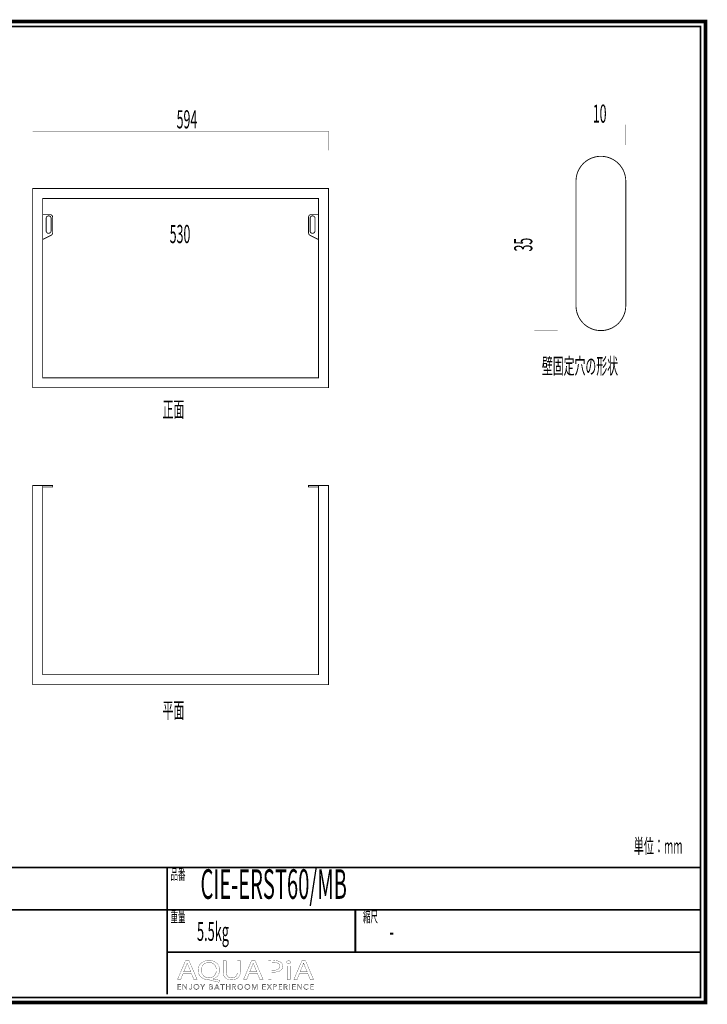
# Model space of a CAD drawing. Extents: x -31 to 252, y 33 to 231.
# Drawn here: x 114 to 252, y 33 to 231 of the extents above; entities that cross this region are included whole.
import ezdxf

# ---------------------------------------------------------------- set-up
doc = ezdxf.new("R2010")
doc.units = 0
doc.layers.add('LAYER_2', color=7, linetype='CONTINUOUS')
doc.styles.get("Standard").update_dxf_attribs({"font": 'TXT', "bigfont": 'BIGFONT'})

# ---------------------------------------------------------------- blocks, each defined once
blk = doc.blocks.new('AIGNBL02010002')
at = {"layer": 'LAYER_2', "const_width": 0.7056}
blk.add_lwpolyline([(251.6749, 230.337), (251.6749, 33.3285), (-30.3177, 33.3285), (-30.3177, 230.337)], close=True, dxfattribs=at)
blk = doc.blocks.new('AIGNBL02040009')
at = {"layer": 'LAYER_2', "const_width": 0.05}
blk.add_lwpolyline([(146.7545, 39.1418), (146.2656, 37.9567), (145.6376, 37.9567), (147.2372, 41.7225), (147.9703, 41.7225), (149.5768, 37.9567), (148.9267, 37.9567), (148.424, 39.1418)], close=True, dxfattribs=at)
blk.add_lwpolyline([(148.2983, 39.5207), (147.8373, 40.6056, -0.02317247), (147.5927, 41.2926), (147.5789, 41.2926, -0.02064481), (147.3412, 40.6101), (146.8806, 39.5207)], format="xyb", close=True, dxfattribs=at)
blk = doc.blocks.new('AIGNBL0204000A')
at = {"layer": 'LAYER_2', "const_width": 0.05}
for points in [[(153.942, 37.4034, -0.01520764), (152.1399, 37.8395, 0.09160443), (151.8533, 37.895, -0.09256808), (150.8994, 38.0977, -0.0979947), (150.2621, 38.5324, -0.16309184), (149.7964, 39.5259, -0.03169517), (149.7793, 39.7998, -0.10553138), (149.9533, 40.6417, -0.16198741), (150.7418, 41.4867, -0.09224146), (151.5409, 41.7524, -0.03717155), (151.9725, 41.7838, -0.09530639), (152.9361, 41.6062, -0.10019501), (153.5732, 41.1834, -0.16111553), (154.0599, 40.1825, -0.03590167), (154.0815, 39.8784, -0.10667612), (153.9051, 39.0236, -0.218397), (152.7953, 38.0897, -0.00670671), (152.7407, 38.0738), (152.7407, 38.0514, 0.01533555), (154.117, 37.8113)], [(153.4394, 39.857, 0.11756108), (153.257, 40.6254, 0.11701351), (152.8315, 41.1234, 0.12000446), (152.2186, 41.3675, 0.03774262), (151.9511, 41.3873, 0.11531394), (151.2089, 41.2226, 0.18535509), (150.5507, 40.4882, 0.09859892), (150.4287, 39.8122, 0.11783592), (150.5964, 39.0734, 0.28666943), (151.9232, 38.2912, 0.11881978), (152.6722, 38.4633, 0.17967401), (153.3126, 39.18, 0.09850052)]]:
    blk.add_lwpolyline(points, format="xyb", close=True, dxfattribs=at)
blk = doc.blocks.new('AIGNBL0204000B')
at = {"layer": 'LAYER_2', "const_width": 0.05}
blk.add_lwpolyline([(155.4089, 41.7225), (155.4089, 39.4932, 0.12202134), (155.569, 38.7775, 0.22187098), (156.2104, 38.3206, 0.05223877), (156.5055, 38.2912, 0.13028213), (157.1748, 38.452, 0.15093673), (157.526, 38.8454, 0.1174732), (157.651, 39.4932), (157.651, 41.7225), (158.2656, 41.7225), (158.2656, 39.5266, -0.11061996), (158.0961, 38.708, -0.18223163), (157.4057, 38.0637, -0.0976869), (156.6028, 37.8972, -0.01000777), (156.4845, 37.895, -0.0989954), (155.612, 38.0554, -0.12095593), (155.1093, 38.4366, -0.11930065), (154.8407, 39.0316, -0.05319924), (154.7943, 39.5045), (154.7943, 41.7225)], format="xyb", close=True, dxfattribs=at)
blk = doc.blocks.new('AIGNBL0204000C')
at = {"layer": 'LAYER_2', "const_width": 0.05}
blk.add_lwpolyline([(160.0119, 39.1418), (159.5227, 37.9567), (158.8947, 37.9567), (160.4939, 41.7225), (161.227, 41.7225), (162.8335, 37.9567), (162.1841, 37.9567), (161.6814, 39.1418)], close=True, dxfattribs=at)
blk.add_lwpolyline([(161.5553, 39.5207), (161.094, 40.6056, -0.022276), (160.8494, 41.2926), (160.8357, 41.2926, -0.02082225), (160.5983, 40.6101), (160.1373, 39.5207)], format="xyb", close=True, dxfattribs=at)
blk = doc.blocks.new('AIGNBL0204000D')
at = {"layer": 'LAYER_2', "const_width": 0.05}
for points in [[(163.8742, 41.6777, -0.03334485), (165.0411, 41.7508, -0.08844478), (166.0871, 41.5858, -0.06037505), (166.3609, 41.4379, -0.2472515), (166.7726, 40.6497, -0.14832983), (166.6029, 40.0554, -0.07223195), (166.4095, 39.8456, -0.12093724), (165.7228, 39.517, -0.06224269), (164.9708, 39.4319, -0.05738783), (164.4823, 39.4653), (164.4823, 37.9567), (163.8742, 37.9567)], [(164.4823, 39.8622, 0.05012782), (164.9846, 39.8229, 0.11353), (165.7697, 39.9822, 0.16535561), (166.1074, 40.3302, 0.10445904), (166.1656, 40.6273, 0.28264375), (165.8147, 41.2103, 0.06296946), (165.549, 41.3107, 0.0625959), (165.0552, 41.3649, 0.05192367), (164.4823, 41.3257)]]:
    blk.add_lwpolyline(points, format="xyb", close=True, dxfattribs=at)
blk = doc.blocks.new('AIGNBL0204000E')
at = {"layer": 'LAYER_2', "const_width": 0.05}
blk.add_lwpolyline([(168.3246, 41.4207, -0.30486758), (168.1582, 41.1661, -0.11510209), (167.9329, 41.1189, -0.24425133), (167.6028, 41.2794, -0.13945462), (167.5626, 41.4207, -0.28743977), (167.7346, 41.6803, -0.1179404), (167.9467, 41.7277, -0.24162744), (168.2814, 41.5719, -0.14263785)], format="xyb", close=True, dxfattribs=at)
blk.add_lwpolyline([(167.639, 37.9567), (167.639, 40.6607), (168.2537, 40.6607), (168.2537, 37.9567)], close=True, dxfattribs=at)
blk = doc.blocks.new('AIGNBL0204000F')
at = {"layer": 'LAYER_2', "const_width": 0.05}
blk.add_lwpolyline([(170.1254, 39.1418), (169.6372, 37.9567), (169.0081, 37.9567), (170.6077, 41.7225), (171.3415, 41.7225), (172.9479, 37.9567), (172.2982, 37.9567), (171.7955, 39.1418)], close=True, dxfattribs=at)
blk.add_lwpolyline([(171.6695, 39.5207), (171.2085, 40.6056, -0.02430767), (170.9646, 41.2926), (170.9498, 41.2926, -0.0203472), (170.7128, 40.6101), (170.2518, 39.5207)], format="xyb", close=True, dxfattribs=at)
blk = doc.blocks.new('AIGNBL02030008')
at = {"layer": 'LAYER_2'}
for name in ['AIGNBL02040009', 'AIGNBL0204000A', 'AIGNBL0204000B', 'AIGNBL0204000C', 'AIGNBL0204000D', 'AIGNBL0204000E', 'AIGNBL0204000F']:
    blk.add_blockref(name, (0, 0), dxfattribs=at)
blk = doc.blocks.new('AIGNBL02020007')
at = {"layer": 'LAYER_2'}
blk.add_blockref('AIGNBL02030008', (0, 0), dxfattribs=at)
blk = doc.blocks.new('AIGNBL02030011')
at = {"layer": 'LAYER_2', "const_width": 0.05}
blk.add_lwpolyline([(145.7475, 36.0574), (146.3008, 36.0574), (146.3008, 35.9637), (145.6424, 35.9637), (145.6424, 36.9969), (146.2832, 36.9969), (146.2832, 36.9035), (145.7475, 36.9035), (145.7475, 36.549), (146.2481, 36.549), (146.2481, 36.4557), (145.7475, 36.4557)], close=True, dxfattribs=at)
blk = doc.blocks.new('AIGNBL02030012')
at = {"layer": 'LAYER_2', "const_width": 0.05}
blk.add_lwpolyline([(147.4404, 36.117), (147.4432, 36.117), (147.4432, 36.9969), (147.5483, 36.9969), (147.5483, 35.9637), (147.4174, 35.9637), (146.8162, 36.8525), (146.8127, 36.8525), (146.8127, 35.9637), (146.708, 35.9637), (146.708, 36.9969), (146.8393, 36.9969)], close=True, dxfattribs=at)
blk = doc.blocks.new('AIGNBL02030013')
at = {"layer": 'LAYER_2', "const_width": 0.05}
blk.add_lwpolyline([(148.0213, 36.1756, 0.15576552), (148.0757, 36.0725, 0.19182352), (148.1891, 36.0309), (148.2783, 36.0505), (148.3344, 36.1039), (148.3634, 36.1804), (148.3717, 36.27), (148.3717, 36.9969), (148.4767, 36.9969), (148.4767, 36.2614), (148.4654, 36.1535, -0.0973309), (148.424, 36.0485, -0.11493555), (148.3393, 35.9689, -0.12493412), (148.2004, 35.9375, -0.17936656), (148.0158, 35.9974, -0.1772364), (147.9234, 36.149)], format="xyb", close=True, dxfattribs=at)
blk = doc.blocks.new('AIGNBL02030014')
at = {"layer": 'LAYER_2', "const_width": 0.05}
for points in [[(149.965, 36.4805, -0.10193078), (149.924, 36.2631, -0.1000113), (149.8113, 36.0915, -0.09646613), (149.6405, 35.9785, -0.09758595), (149.4265, 35.9375, -0.10008447), (149.2129, 35.9785, -0.09954995), (149.042, 36.0915, -0.09699238), (148.9287, 36.2631, -0.0965398), (148.8881, 36.4805, -0.10040518), (148.9287, 36.6978, -0.09986545), (149.042, 36.8694, -0.09851519), (149.2129, 36.9824, -0.09768823), (149.4265, 37.0234, -0.10005143), (149.6405, 36.9824, -0.09863054), (149.8113, 36.8694, -0.09807108), (149.924, 36.6978, -0.09782569)], [(149.8541, 36.4798, 0.08634913), (149.8251, 36.6517, 0.09649608), (149.7404, 36.795, 0.10328575), (149.6053, 36.8932, 0.10613207), (149.4265, 36.93, 0.11158745), (149.2478, 36.8932, 0.10585842), (149.113, 36.795, 0.097878), (149.0283, 36.6517, 0.08491465), (148.999, 36.4798, 0.08693146), (149.0283, 36.3079, 0.10097976), (149.113, 36.1649, 0.09998489), (149.2478, 36.0674, 0.10616784), (149.4265, 36.0309, 0.11269806), (149.6053, 36.0674, 0.10369827), (149.7404, 36.1649, 0.0937025), (149.8251, 36.3079, 0.08466663)]]:
    blk.add_lwpolyline(points, format="xyb", close=True, dxfattribs=at)
blk = doc.blocks.new('AIGNBL02030015')
at = {"layer": 'LAYER_2', "const_width": 0.05}
blk.add_lwpolyline([(150.7398, 35.9637), (150.6351, 35.9637), (150.6351, 36.4091), (150.2482, 36.9969), (150.3795, 36.9969), (150.6905, 36.4967), (151.0041, 36.9969), (151.1263, 36.9969), (150.7398, 36.4091)], close=True, dxfattribs=at)
blk = doc.blocks.new('AIGNBL02030016')
at = {"layer": 'LAYER_2', "const_width": 0.05}
for points in [[(152.0314, 36.9969), (152.339, 36.9969), (152.4575, 36.9845), (152.5643, 36.9421, -0.1168262), (152.6422, 36.8611, -0.12302883), (152.6718, 36.733, -0.17954492), (152.6219, 36.5907, -0.17014196), (152.4885, 36.5111), (152.4885, 36.5084, -0.17198905), (152.6553, 36.4302, -0.20184622), (152.7214, 36.2496, -0.12470855), (152.6942, 36.1325, -0.1153487), (152.6181, 36.0419, -0.08656796), (152.4972, 35.9844, -0.06557363), (152.3373, 35.9637), (152.0314, 35.9637)], [(152.1364, 36.5445), (152.348, 36.5445), (152.4248, 36.5535), (152.4951, 36.5831), (152.5471, 36.6396, 0.1162126), (152.5668, 36.7258), (152.5471, 36.8095), (152.494, 36.8656), (152.4152, 36.897), (152.3187, 36.9066), (152.1364, 36.9066)], [(152.1364, 36.0543), (152.3321, 36.0543), (152.4406, 36.0653), (152.5313, 36.1001, 0.11725468), (152.5929, 36.1632, 0.12862435), (152.6164, 36.2559, 0.24986697), (152.5471, 36.4081, 0.15380838), (152.3511, 36.4584), (152.1364, 36.4584)]]:
    blk.add_lwpolyline(points, format="xyb", close=True, dxfattribs=at)
blk = doc.blocks.new('AIGNBL02030017')
at = {"layer": 'LAYER_2', "const_width": 0.05}
for points in [[(153.1534, 35.9637), (153.038, 35.9637), (153.4849, 36.9969), (153.5872, 36.9969), (154.0306, 35.9637), (153.9138, 35.9637), (153.7997, 36.2352), (153.2657, 36.2352)], [(153.305, 36.3316), (153.7604, 36.3316), (153.5327, 36.8804)]]:
    blk.add_lwpolyline(points, close=True, dxfattribs=at)
blk = doc.blocks.new('AIGNBL02030018')
at = {"layer": 'LAYER_2', "const_width": 0.05}
blk.add_lwpolyline([(154.7151, 35.9637), (154.61, 35.9637), (154.61, 36.9035), (154.2638, 36.9035), (154.2638, 36.9969), (155.0606, 36.9969), (155.0606, 36.9035), (154.7151, 36.9035)], close=True, dxfattribs=at)
blk = doc.blocks.new('AIGNBL02030019')
at = {"layer": 'LAYER_2', "const_width": 0.05}
blk.add_lwpolyline([(155.4169, 36.9969), (155.5216, 36.9969), (155.5216, 36.549), (156.0852, 36.549), (156.0852, 36.9969), (156.1903, 36.9969), (156.1903, 35.9637), (156.0852, 35.9637), (156.0852, 36.4529), (155.5216, 36.4529), (155.5216, 35.9637), (155.4169, 35.9637)], close=True, dxfattribs=at)
blk = doc.blocks.new('AIGNBL0203001A')
at = {"layer": 'LAYER_2', "const_width": 0.05}
for points in [[(156.7708, 35.9637), (156.6657, 35.9637), (156.6657, 36.9969), (156.9696, 36.9969), (157.1101, 36.9824, -0.10328858), (157.2228, 36.9349, -0.1280592), (157.2962, 36.8494, -0.10788602), (157.3223, 36.7213), (157.3024, 36.6176), (157.2469, 36.5366), (157.1635, 36.4818), (157.0585, 36.4557), (157.3606, 35.9637), (157.2321, 35.9637), (156.9461, 36.4467), (156.7708, 36.4467)], [(156.7708, 36.5373), (156.9534, 36.5373, 0.15345187), (157.1491, 36.5831, 0.25802798), (157.2176, 36.7213), (157.1983, 36.8071), (157.146, 36.8643), (157.0643, 36.8963), (156.9578, 36.9066), (156.7708, 36.9066)]]:
    blk.add_lwpolyline(points, format="xyb", close=True, dxfattribs=at)
blk = doc.blocks.new('AIGNBL0203001B')
at = {"layer": 'LAYER_2', "const_width": 0.05}
for points in [[(158.7627, 36.4805, -0.09904481), (158.7221, 36.2631, -0.09984044), (158.6087, 36.0915, -0.0984159), (158.4382, 35.9785, -0.09758412), (158.2243, 35.9375, -0.09999517), (158.0103, 35.9785, -0.09953435), (157.8398, 36.0915, -0.09853706), (157.7268, 36.2631, -0.0965398), (157.6862, 36.4805, -0.10040518), (157.7268, 36.6978, -0.10080403), (157.8398, 36.8694, -0.09763764), (158.0103, 36.9824, -0.0975292), (158.2243, 37.0234, -0.10001749), (158.4382, 36.9824, -0.10097621), (158.6087, 36.8694, -0.09735231), (158.7221, 36.6978, -0.09580191)], [(158.6518, 36.4798, 0.08852015), (158.6225, 36.6517, 0.09973445), (158.5378, 36.795, 0.10247991), (158.4031, 36.8932, 0.1060322), (158.2243, 36.93, 0.11163257), (158.0455, 36.8932, 0.10605062), (157.9104, 36.795, 0.09526105), (157.8257, 36.6517, 0.08422602), (157.7968, 36.4798, 0.08769922), (157.8257, 36.3079, 0.09826868), (157.9104, 36.1649, 0.09965757), (158.0455, 36.0674, 0.10616541), (158.2243, 36.0309, 0.11243881), (158.4031, 36.0674, 0.1029123), (158.5378, 36.1649, 0.0988221), (158.6225, 36.3079, 0.08589741)]]:
    blk.add_lwpolyline(points, format="xyb", close=True, dxfattribs=at)
blk = doc.blocks.new('AIGNBL0203001C')
at = {"layer": 'LAYER_2', "const_width": 0.05}
for points in [[(160.2045, 36.4805, -0.10193078), (160.1635, 36.2631, -0.09929652), (160.0509, 36.0915, -0.09710469), (159.88, 35.9785, -0.09758412), (159.6661, 35.9375, -0.10050512), (159.4524, 35.9785, -0.10097892), (159.2816, 36.0915, -0.09724599), (159.1682, 36.2631, -0.0965398), (159.1276, 36.4805, -0.10040518), (159.1682, 36.6978, -0.10016693), (159.2816, 36.8694, -0.09846843), (159.4524, 36.9824, -0.09783444), (159.6661, 37.0234, -0.10001749), (159.88, 36.9824, -0.09845799), (160.0509, 36.8694, -0.09762598), (160.1635, 36.6978, -0.09782569)], [(160.0936, 36.4798, 0.08653869), (160.0647, 36.6517, 0.09689815), (159.9799, 36.795, 0.10328575), (159.8448, 36.8932, 0.10613503), (159.6661, 36.93, 0.11142089), (159.4872, 36.8932, 0.1056596), (159.3525, 36.795, 0.097878), (159.2678, 36.6517, 0.08491465), (159.2385, 36.4798, 0.08693146), (159.2678, 36.3079, 0.10097976), (159.3525, 36.1649, 0.09978392), (159.4872, 36.0674, 0.10606162), (159.6661, 36.0309, 0.11265313), (159.8448, 36.0674, 0.10369827), (159.9799, 36.1649, 0.09401063), (160.0647, 36.3079, 0.08449278)]]:
    blk.add_lwpolyline(points, format="xyb", close=True, dxfattribs=at)
blk = doc.blocks.new('AIGNBL0203001D')
at = {"layer": 'LAYER_2', "const_width": 0.05}
blk.add_lwpolyline([(161.1354, 36.1418), (161.1371, 36.1418), (161.4826, 36.9969), (161.6435, 36.9969), (161.6435, 35.9637), (161.5381, 35.9637), (161.5381, 36.8611), (161.5354, 36.8611), (161.1619, 35.9637), (161.1064, 35.9637), (160.7326, 36.8611), (160.7299, 36.8611), (160.7299, 35.9637), (160.6248, 35.9637), (160.6248, 36.9969), (160.7853, 36.9969)], close=True, dxfattribs=at)
blk = doc.blocks.new('AIGNBL0203001E')
at = {"layer": 'LAYER_2', "const_width": 0.05}
blk.add_lwpolyline([(162.79, 36.0574), (163.3433, 36.0574), (163.3433, 35.9637), (162.685, 35.9637), (162.685, 36.9969), (163.3258, 36.9969), (163.3258, 36.9035), (162.79, 36.9035), (162.79, 36.549), (163.2906, 36.549), (163.2906, 36.4557), (162.79, 36.4557)], close=True, dxfattribs=at)
blk = doc.blocks.new('AIGNBL0203001F')
at = {"layer": 'LAYER_2', "const_width": 0.05}
blk.add_lwpolyline([(164.0885, 36.5797), (164.3707, 36.9969), (164.4957, 36.9969), (164.1533, 36.5053), (164.5326, 35.9637), (164.4013, 35.9637), (164.0858, 36.4295), (163.7722, 35.9637), (163.6407, 35.9637), (164.0203, 36.5066), (163.6744, 36.9969), (163.806, 36.9969)], close=True, dxfattribs=at)
blk = doc.blocks.new('AIGNBL02030020')
at = {"layer": 'LAYER_2', "const_width": 0.05}
for points in [[(164.8988, 36.9969), (165.1909, 36.9969), (165.3339, 36.9804, -0.10416029), (165.4438, 36.929, -0.12096164), (165.5148, 36.8429, -0.10325458), (165.5392, 36.7213, -0.12392742), (165.5141, 36.5993, -0.11636675), (165.4424, 36.5132, -0.08715195), (165.3315, 36.4615, -0.06075349), (165.1878, 36.444), (165.0039, 36.444), (165.0039, 35.9637), (164.8988, 35.9637)], [(165.0039, 36.5328), (165.1816, 36.5328, 0.1694226), (165.3701, 36.581, 0.24425704), (165.4345, 36.7213, 0.2590967), (165.368, 36.8622, 0.14307222), (165.1816, 36.9066), (165.0039, 36.9066)]]:
    blk.add_lwpolyline(points, format="xyb", close=True, dxfattribs=at)
blk = doc.blocks.new('AIGNBL02030021')
at = {"layer": 'LAYER_2', "const_width": 0.05}
blk.add_lwpolyline([(166.0515, 36.0574), (166.6048, 36.0574), (166.6048, 35.9637), (165.9465, 35.9637), (165.9465, 36.9969), (166.5872, 36.9969), (166.5872, 36.9035), (166.0515, 36.9035), (166.0515, 36.549), (166.5521, 36.549), (166.5521, 36.4557), (166.0515, 36.4557)], close=True, dxfattribs=at)
blk = doc.blocks.new('AIGNBL02030022')
at = {"layer": 'LAYER_2', "const_width": 0.05}
for points in [[(167.1168, 35.9637), (167.0117, 35.9637), (167.0117, 36.9969), (167.3155, 36.9969), (167.4561, 36.9824, -0.10394289), (167.5687, 36.9349, -0.12599734), (167.6425, 36.8494, -0.10646509), (167.6683, 36.7213), (167.6483, 36.6176), (167.5929, 36.5366), (167.5095, 36.4818), (167.4044, 36.4557), (167.7066, 35.9637), (167.578, 35.9637), (167.2921, 36.4467), (167.1168, 36.4467)], [(167.1168, 36.5373), (167.2994, 36.5373, 0.15424005), (167.495, 36.5831, 0.25837756), (167.5636, 36.7213), (167.5446, 36.8071), (167.4919, 36.8643), (167.4103, 36.8963), (167.3038, 36.9066), (167.1168, 36.9066)]]:
    blk.add_lwpolyline(points, format="xyb", close=True, dxfattribs=at)
blk = doc.blocks.new('AIGNBL02030023')
at = {"layer": 'LAYER_2', "const_width": 0.05}
blk.add_lwpolyline([(168.1923, 35.9637), (168.0876, 35.9637), (168.0876, 36.9969), (168.1923, 36.9969)], close=True, dxfattribs=at)
blk = doc.blocks.new('AIGNBL02030024')
at = {"layer": 'LAYER_2', "const_width": 0.05}
blk.add_lwpolyline([(168.7732, 36.0574), (169.3261, 36.0574), (169.3261, 35.9637), (168.6681, 35.9637), (168.6681, 36.9969), (169.3089, 36.9969), (169.3089, 36.9035), (168.7732, 36.9035), (168.7732, 36.549), (169.2737, 36.549), (169.2737, 36.4557), (168.7732, 36.4557)], close=True, dxfattribs=at)
blk = doc.blocks.new('AIGNBL02030025')
at = {"layer": 'LAYER_2', "const_width": 0.05}
blk.add_lwpolyline([(170.4661, 36.117), (170.4689, 36.117), (170.4689, 36.9969), (170.5739, 36.9969), (170.5739, 35.9637), (170.4426, 35.9637), (169.8415, 36.8525), (169.8384, 36.8525), (169.8384, 35.9637), (169.7333, 35.9637), (169.7333, 36.9969), (169.8649, 36.9969)], close=True, dxfattribs=at)
blk = doc.blocks.new('AIGNBL02030026')
at = {"layer": 'LAYER_2', "const_width": 0.05}
blk.add_lwpolyline([(171.9196, 36.1315), (171.8558, 36.0571), (171.7697, 35.9954), (171.6615, 35.953), (171.5327, 35.9375, -0.09977992), (171.3167, 35.9785, -0.10253027), (171.1461, 36.0915, -0.09968794), (171.0345, 36.2631, -0.09630702), (170.9942, 36.4805, -0.10189817), (171.0352, 36.6978, -0.09989904), (171.1479, 36.8694, -0.09694966), (171.3187, 36.9824, -0.09744117), (171.5327, 37.0234), (171.6443, 37.0114), (171.7473, 36.9779), (171.8348, 36.9263), (171.9006, 36.8584), (171.8131, 36.794), (171.7697, 36.8439), (171.7063, 36.8877), (171.6267, 36.9183), (171.5341, 36.93, 0.11060557), (171.3539, 36.8935, 0.10373895), (171.2188, 36.7954, 0.09534606), (171.1341, 36.652, 0.08447361), (171.1052, 36.4805, 0.0903874), (171.1351, 36.3089, 0.09795353), (171.2205, 36.1656, 0.10347471), (171.3556, 36.0674, 0.10647773), (171.5341, 36.0309, 0.10924992), (171.7032, 36.0674, 0.13700312), (171.8376, 36.1842)], format="xyb", close=True, dxfattribs=at)
blk = doc.blocks.new('AIGNBL02030027')
at = {"layer": 'LAYER_2', "const_width": 0.05}
blk.add_lwpolyline([(172.4067, 36.0574), (172.96, 36.0574), (172.96, 35.9637), (172.3016, 35.9637), (172.3016, 36.9969), (172.9424, 36.9969), (172.9424, 36.9035), (172.4067, 36.9035), (172.4067, 36.549), (172.9073, 36.549), (172.9073, 36.4557), (172.4067, 36.4557)], close=True, dxfattribs=at)
blk = doc.blocks.new('AIGNBL02020010')
at = {"layer": 'LAYER_2'}
for name in ['AIGNBL02030011', 'AIGNBL02030012', 'AIGNBL02030013', 'AIGNBL02030014', 'AIGNBL02030015', 'AIGNBL02030016', 'AIGNBL02030017', 'AIGNBL02030018', 'AIGNBL02030019', 'AIGNBL0203001A', 'AIGNBL0203001B', 'AIGNBL0203001C', 'AIGNBL0203001D', 'AIGNBL0203001E', 'AIGNBL0203001F', 'AIGNBL02030020', 'AIGNBL02030021', 'AIGNBL02030022', 'AIGNBL02030023', 'AIGNBL02030024', 'AIGNBL02030025', 'AIGNBL02030026', 'AIGNBL02030027']:
    blk.add_blockref(name, (0, 0), dxfattribs=at)
blk = doc.blocks.new('AIGNBL02010006')
at = {"layer": 'LAYER_2'}
for name in ['AIGNBL02020007', 'AIGNBL02020010']:
    blk.add_blockref(name, (0, 0), dxfattribs=at)
blk = doc.blocks.new('AIGNBL02010035')
at = {"layer": 'LAYER_2', "const_width": 0.7056}
blk.add_lwpolyline([(217.298, 203.2611)], dxfattribs=at)
blk = doc.blocks.new('AIGNBL02010036')
at = {"layer": 'LAYER_2', "const_width": 0.7056}
blk.add_lwpolyline([(217.298, 168.2611)], dxfattribs=at)
blk = doc.blocks.new('AIGNBL02010037')
at = {"layer": 'LAYER_2', "const_width": 0.7056}
blk.add_lwpolyline([(225.6556, 209.5974)], dxfattribs=at)
blk = doc.blocks.new('AIGNBL02010038')
at = {"layer": 'LAYER_2', "const_width": 0.7056}
blk.add_lwpolyline([(235.6556, 209.5974)], dxfattribs=at)
blk = doc.blocks.new('AIGNBL0201003D')
at = {"layer": 'LAYER_2', "const_width": 0.7056}
blk.add_lwpolyline([(116.5556, 208.3052)], dxfattribs=at)
blk = doc.blocks.new('AIGNBL0201003E')
at = {"layer": 'LAYER_2', "const_width": 0.7056}
blk.add_lwpolyline([(175.9556, 208.3052)], dxfattribs=at)
blk = doc.blocks.new('AIGNBL02010043')
at = {"layer": 'LAYER_2', "const_width": 0.7056}
blk.add_lwpolyline([(119.7556, 189.5447)], dxfattribs=at)
blk = doc.blocks.new('AIGNBL02010044')
at = {"layer": 'LAYER_2', "const_width": 0.7056}
blk.add_lwpolyline([(172.7556, 189.5447)], dxfattribs=at)

msp = doc.modelspace()

# ---------------------------------------------------------------- linework, layer by layer
at = {"layer": 'LAYER_2'}
for points, const_width in [([(-29.3178, 229.3369), (-29.3178, 34.3283), (250.6748, 34.3283), (250.6748, 229.3369), (-29.3178, 229.3369)], 0.3528), ([(235.6556, 205.4959), (235.6556, 209.5974), (225.6556, 209.5974), (225.6556, 205.4959)], 0.0353), ([(175.9556, 204.4883), (175.9556, 208.3052), (116.5556, 208.3052), (116.5556, 204.4883)], 0.0353), ([(221.9801, 168.2611), (217.298, 168.2611), (217.298, 203.2611), (221.9801, 203.2611)], 0.0353), ([(116.5556, 194.7947), (116.5556, 196.7947), (125.1087, 196.7947)], 0.1764), ([(175.9556, 194.7947), (175.9556, 196.7947), (120.0499, 196.7947)], 0.1764), ([(172.7556, 189.5447), (119.7556, 189.5447)], 0.0353), ([(116.5556, 137.1586), (116.5556, 135.1586)], 0.1764), ([(173.9556, 136.8586), (171.9556, 136.8586), (171.9556, 137.1586), (173.9556, 137.1586), (175.9556, 137.1586), (175.9556, 97.1586), (116.5556, 97.1586), (116.5556, 137.1586), (118.5556, 137.1586), (120.5556, 137.1586), (120.5556, 136.8586), (118.5556, 136.8586)], 0.1764), ([(173.9556, 137.1586), (173.9556, 99.1586), (118.5556, 99.1586), (118.5556, 137.1586)], 0.1764), ([(175.9556, 137.1586), (175.9556, 135.1586)], 0.1764), ([(250.6748, 60.4597), (-29.3178, 60.4597)], 0.3528), ([(143.5341, 34.9539), (143.5341, 60.4597)], 0.3528), ([(250.6748, 51.9507), (-29.3178, 51.9507)], 0.3528), ([(181.3526, 43.4416), (181.3526, 51.9507)], 0.3528), ([(250.6748, 43.4416), (143.5341, 43.4416)], 0.3528)]:
    msp.add_lwpolyline(points, dxfattribs=dict(at, const_width=const_width))
at = {"layer": 'LAYER_2', "const_width": 0.1764}
for points in [[(225.6556, 173.2611, 0.41421551), (230.6556, 168.2611, 0.41421031), (235.6556, 173.2611), (235.6556, 198.2611, 0.41421161), (230.6556, 203.2611, 0.41421682), (225.6556, 198.2611)], [(119.2556, 190.7947), (119.2556, 188.2947, 0.41422503), (119.7556, 187.7947, 0.41423912), (120.2556, 188.2947), (120.2556, 190.7947, 0.41420209), (119.7556, 191.2947, 0.41418801)], [(172.2556, 188.2947, 0.41422503), (172.7556, 187.7947, 0.41423912), (173.2556, 188.2947), (173.2556, 190.7947, 0.41420209), (172.7556, 191.2947, 0.41418801), (172.2556, 190.7947)]]:
    msp.add_lwpolyline(points, format="xyb", close=True, dxfattribs=at)
for points in [[(116.5556, 196.7947), (116.5556, 156.7947), (175.9556, 156.7947), (175.9556, 196.7947)], [(118.5556, 194.7947), (118.5556, 158.7947), (173.9556, 158.7947), (173.9556, 194.7947)]]:
    msp.add_lwpolyline(points, close=True, dxfattribs=at)
for points in [[(118.5556, 186.5447), (120.2792, 187.4065, 0.28408922), (120.5556, 187.8537), (120.5556, 191.0447, 0.41420209), (120.0556, 191.5447), (118.5556, 191.5447)], [(173.9556, 186.5447), (172.232, 187.4065, -0.2840776), (171.9556, 187.8537), (171.9556, 191.0447, -0.41418801), (172.4556, 191.5447), (173.9556, 191.5447)]]:
    msp.add_lwpolyline(points, format="xyb", dxfattribs=at)

# ---------------------------------------------------------------- block references
at = {"layer": 'LAYER_2'}
for name in ['AIGNBL02010002', 'AIGNBL02010037', 'AIGNBL02010038', 'AIGNBL0201003D', 'AIGNBL0201003E', 'AIGNBL02010035', 'AIGNBL02010043', 'AIGNBL02010044', 'AIGNBL02010036', 'AIGNBL02010006']:
    msp.add_blockref(name, (0, 0), dxfattribs=at)

# ---------------------------------------------------------------- texts
at = {"layer": 'LAYER_2', "width": 0.5}
for s, height, p in [('10', 3.6505, (229.0306, 210.0048)), ('594', 3.6505, (145.4581, 208.8635)), ('530', 3.6505, (144.0656, 185.8328)), ('壁固定穴の形状', 3.2022, (218.81, 159.5357)), ('正面', 3.2022, (142.6369, 150.8255)), ('平面', 3.2022, (142.6369, 90.4009)), ('単位：mm', 2.9618, (237.263, 63.2582)), ('品番', 2.1997, (144.2327, 57.9834)), ('CIE-ERST60/MB', 5.9385, (150.2547, 54.1514)), ('重量', 2.1997, (144.2327, 49.4743)), ('縮尺', 2.1997, (182.8808, 49.4743)), ('5.5kg', 3.7615, (149.5454, 45.7175)), ('-', 3.7615, (188.1725, 45.7175))]:
    msp.add_text(s, height=height, dxfattribs=at).set_placement(p)
msp.add_text('35', height=3.6505, rotation=90, dxfattribs=at).set_placement((216.8906, 184.1361))

doc.saveas('drawing.dxf')
